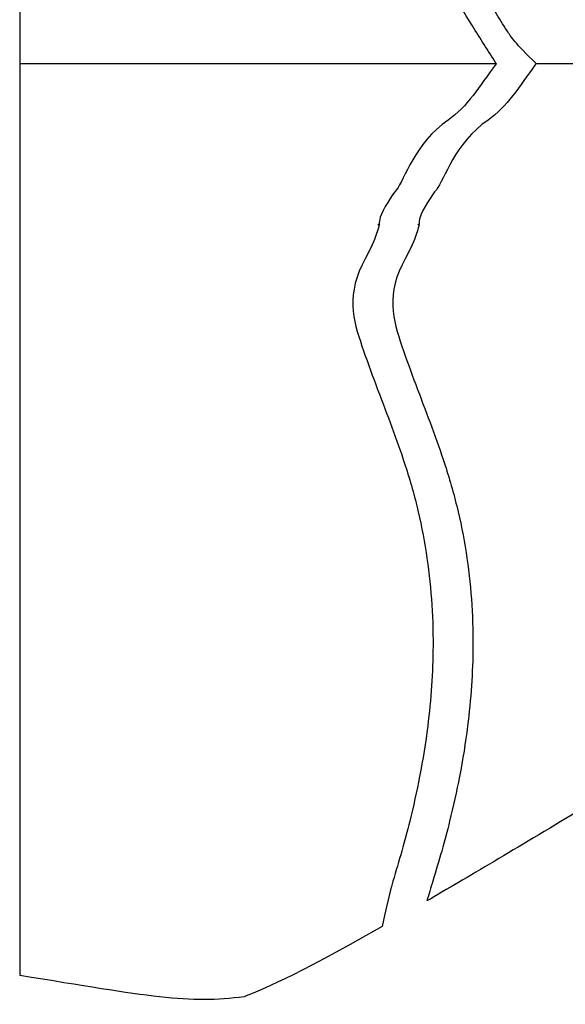
# Model space of a CAD drawing. Units: millimetres. Extents: x 1576 to 2764, y 890 to 1731.
# Drawn here: x 1997 to 2058, y 1503 to 1613 of the extents above; entities that cross this region are included whole.
import ezdxf

# ---------------------------------------------------------------- set-up
doc = ezdxf.new("R2010")
doc.units = ezdxf.units.MM
for name, color, linetype in [('02_Bemassung', 4, 'Continuous'), ('05_Schraffur', 1, 'Continuous'), ('16_Fahrflügel', 3, 'Continuous'), ('2', 7, 'Continuous')]:
    doc.layers.add(name, color=color, linetype=linetype)

msp = doc.modelspace()

# ---------------------------------------------------------------- linework, layer by layer
at = {"layer": '02_Bemassung', "color": 30}
for p, q in [((1996.6846, 1707.9287), (1996.6846, 1607.9287)), ((1996.6846, 1607.9287), (2049.9811, 1607.9287)), ((2054.4444, 1607.9287), (2059.0502, 1607.9287))]:
    msp.add_line(p, q, dxfattribs=at)
at = {"layer": '05_Schraffur'}
for points, knots in [([(2049.9811, 1607.9287), (2049.9726, 1607.942), (2049.9641, 1607.9553), (2049.0678, 1609.3531), (2048.1832, 1610.7436), (2045.586, 1614.926), (2043.93, 1617.7277), (2041.0257, 1623.347), (2039.775, 1626.1645), (2038.2642, 1630.9365), (2037.815, 1632.8789), (2037.3704, 1636.7953), (2037.3768, 1638.7719), (2037.9427, 1642.333), (2038.4021, 1643.9205), (2039.4236, 1646.2055), (2039.8139, 1646.9446), (2040.5965, 1648.2162), (2040.9682, 1648.7567), (2041.7441, 1649.7892), (2042.15, 1650.2858), (2043.5822, 1651.9373), (2044.665, 1653.02), (2046.8084, 1655.0877), (2047.8698, 1656.0722), (2049.8086, 1657.9615), (2050.6851, 1658.8673), (2051.8871, 1660.3131), (2052.2974, 1660.8828), (2052.7614, 1661.6694), (2052.8925, 1661.9266), (2053.064, 1662.3239), (2053.1197, 1662.4736), (2053.2103, 1662.7604), (2053.2471, 1662.9037), (2053.3352, 1663.3408), (2053.3645, 1663.6423), (2053.362, 1664.2957), (2053.3295, 1664.6477), (2053.1288, 1665.7538), (2052.8614, 1666.5869), (2052.0333, 1668.4195), (2051.4747, 1669.4159), (2050.119, 1671.5067), (2049.3229, 1672.6013), (2047.5657, 1674.8504), (2046.6049, 1676.0053), (2044.6771, 1678.255), (2043.7175, 1679.3468), (2041.8132, 1707.9287)], [1.94348384, 1.94348384, 1.94348384, 1.94348384, 1.98145782, 1.98145782, 5.94437345, 5.94437345, 13.87020472, 13.87020472, 21.79603599, 21.79603599, 27.17395183, 27.17395183, 32.55186767, 32.55186767, 36.94311678, 36.94311678, 39.09912201, 39.09912201, 40.74352419, 40.74352419, 42.38792636, 42.38792636, 46.38411519, 46.38411519, 50.38030403, 50.38030403, 54.37649286, 54.37649286, 57.23525222, 57.23525222, 58.76050111, 58.76050111, 59.78308038, 59.78308038, 60.80565966, 60.80565966, 62.85081821, 62.85081821, 64.89597676, 64.89597676, 68.76879328, 68.76879328, 72.64160981, 72.64160981, 76.51442633, 76.51442633, 80.38724286, 80.38724286, 83.93482642, 83.93482642, 83.93482642, 83.93482642]), ([(2054.4444, 1607.9287), (2052.0653, 1610.2362), (2051.6258, 1610.9241), (2050.3183, 1612.9868), (2049.4613, 1614.3607), (2046.8398, 1618.703), (2045.1882, 1621.6572), (2042.8178, 1626.7768), (2041.9716, 1628.9658), (2040.783, 1633.2718), (2040.4429, 1635.3891), (2040.4355, 1638.8914), (2040.5931, 1640.2966), (2041.2876, 1643.0477), (2041.8222, 1644.3875), (2043.0693, 1646.5532), (2043.6735, 1647.4028), (2045.0197, 1649.0454), (2045.761, 1649.8446), (2047.3047, 1651.4087), (2048.1107, 1652.178), (2049.7113, 1653.6967), (2050.5079, 1654.4465), (2052.0247, 1655.9439), (2052.7388, 1656.6838), (2053.7092, 1657.8041), (2054.018, 1658.1837), (2054.5823, 1658.9351), (2054.8398, 1659.3083), (2055.5307, 1660.4316), (2055.8727, 1661.166), (2056.2956, 1662.6499), (2056.3825, 1663.4067), (2056.3434, 1664.7518), (2056.2699, 1665.3276), (2055.986, 1666.6351), (2055.7538, 1667.3622), (2055.2147, 1668.6922), (2054.9349, 1669.2852), (2054.3042, 1670.48), (2053.9521, 1671.0849), (2052.6044, 1673.2282), (2051.4425, 1674.7946), (2049.8901, 1676.7265), (2049.6081, 1677.0719), (2049.1482, 1677.6276), (2048.9733, 1677.8374), (2048.6822, 1678.184), (2048.5669, 1678.3207), (2048.3701, 1678.5531), (2048.2889, 1678.6487), (2048.1473, 1678.815), (2048.0871, 1678.8856), (2047.99, 1678.9993), (2047.9532, 1679.0423), (2047.8885, 1679.1178), (2047.8592, 1679.152), (2047.8179, 1679.2004), (2047.804, 1679.217), (2047.7933, 1679.2301), (2047.7915, 1679.2324), (2047.7899, 1679.2343)], [1.94348384, 1.94348384, 1.94348384, 1.94348384, 3.92116837, 3.92116837, 7.87653744, 7.87653744, 16.46678236, 16.46678236, 23.01434488, 23.01434488, 29.56190741, 29.56190741, 34.08884592, 34.08884592, 38.61578444, 38.61578444, 41.66785649, 41.66785649, 44.71992855, 44.71992855, 47.7720006, 47.7720006, 50.82407265, 50.82407265, 53.87614471, 53.87614471, 55.42823572, 55.42823572, 56.98032674, 56.98032674, 60.05215687, 60.05215687, 63.12398701, 63.12398701, 65.33731054, 65.33731054, 68.02420681, 68.02420681, 70.10907981, 70.10907981, 72.1939528, 72.1939528, 77.40124877, 77.40124877, 78.53080181, 78.53080181, 79.21433022, 79.21433022, 79.65853662, 79.65853662, 79.96898999, 79.96898999, 80.19797944, 80.19797944, 80.33735527, 80.33735527, 80.44262242, 80.44262242, 80.54788956, 80.54788956, 80.57433522, 80.57433522, 80.57433522, 80.57433522]), ([(2049.9811, 1607.9287), (2049.9811, 1607.9287), (2049.9811, 1607.9287), (2048.1495, 1605.4495), (2046.7309, 1603.0861), (2040.8246, 1599.0153), (2039.7309, 1594.9463), (2038.3943, 1593.3066), (2037.2399, 1591.6062), (2036.8146, 1590.0879), (2036.9361, 1589.6628), (2036.7019, 1590.12), (2036.8616, 1589.8293), (2036.8647, 1589.8293), (2036.5658, 1588.3197), (2033.1256, 1582.1835), (2033.9808, 1579.2396), (2035.9525, 1573.4518), (2037.0714, 1570.606), (2038.6314, 1566.4157), (2039.1301, 1565.038), (2039.8782, 1562.8015), (2040.1521, 1561.9365), (2040.656, 1560.2119), (2040.8877, 1559.3488), (2041.524, 1556.7568), (2041.8698, 1555.0253), (2042.6845, 1549.8183), (2042.9312, 1546.33), (2042.8982, 1539.8519), (2042.6932, 1536.8674), (2042.0818, 1531.9988), (2041.7801, 1530.1226), (2041.0937, 1526.5755), (2040.7224, 1524.9056), (2040.0293, 1522.1245), (2039.7337, 1521.0174), (2039.1021, 1518.7899), (2038.766, 1517.6642), (2038.206, 1515.7999), (2037.985, 1515.0673), (2037.2403, 1511.47)], [1.43794396, 1.43794396, 1.43794396, 1.43794396, 1.6926427, 1.6926427, 5.07792809, 5.07792809, 11.09737572, 11.09737572, 13.95095362, 13.95095362, 16.24386876, 16.24386876, 18.53678391, 18.53678391, 23.1226142, 23.1226142, 31.7749093, 31.7749093, 40.42720439, 40.42720439, 44.71829243, 44.71829243, 47.46069192, 47.46069192, 50.20309141, 50.20309141, 55.68789038, 55.68789038, 66.65748834, 66.65748834, 75.9480967, 75.9480967, 81.74778965, 81.74778965, 86.88653439, 86.88653439, 90.29041769, 90.29041769, 93.694301, 93.694301, 95.87756892, 95.87756892, 95.87756892, 95.87756892]), ([(2054.4444, 1607.9287), (2054.4444, 1607.9287), (2054.4444, 1607.9287), (2052.6128, 1605.4495), (2051.1941, 1603.0861), (2045.2879, 1599.0153), (2044.1942, 1594.9463), (2042.8576, 1593.3066), (2041.7032, 1591.6062), (2041.2779, 1590.0879), (2041.3994, 1589.6628), (2041.1652, 1590.12), (2041.3249, 1589.8293), (2041.328, 1589.8293), (2041.0291, 1588.3197), (2037.5889, 1582.1835), (2038.444, 1579.2396), (2040.4158, 1573.4518), (2041.5347, 1570.606), (2043.0947, 1566.4157), (2043.5934, 1565.038), (2044.3415, 1562.8015), (2044.6154, 1561.9365), (2045.1192, 1560.2119), (2045.351, 1559.3488), (2045.9873, 1556.7568), (2046.333, 1555.0253), (2047.1478, 1549.8183), (2047.3945, 1546.33), (2047.3615, 1539.8519), (2047.1564, 1536.8674), (2046.5451, 1531.9988), (2046.2434, 1530.1226), (2045.557, 1526.5755), (2045.1857, 1524.9056), (2044.4926, 1522.1245), (2044.1969, 1521.0174), (2043.5654, 1518.7899), (2043.2293, 1517.6642), (2042.6693, 1515.7999), (2042.4483, 1515.0673), (2042.2294, 1514.3308)], [1.43794396, 1.43794396, 1.43794396, 1.43794396, 1.6926427, 1.6926427, 5.07792809, 5.07792809, 11.09737572, 11.09737572, 13.95095362, 13.95095362, 16.24386876, 16.24386876, 18.53678391, 18.53678391, 23.1226142, 23.1226142, 31.7749093, 31.7749093, 40.42720439, 40.42720439, 44.71829243, 44.71829243, 47.46069192, 47.46069192, 50.20309141, 50.20309141, 55.68789038, 55.68789038, 66.65748834, 66.65748834, 75.9480967, 75.9480967, 81.74778965, 81.74778965, 86.88653439, 86.88653439, 90.29041769, 90.29041769, 93.694301, 93.694301, 95.87756892, 95.87756892, 95.87756892, 95.87756892])]:
    msp.add_open_spline(points, degree=3, knots=knots, dxfattribs=at)
for points in [[(2059.0362, 1524.3058), (2052.2039, 1520.181), (2046.6967, 1516.9209), (2042.2294, 1514.3308)], [(2037.2403, 1511.47), (2026.7504, 1505.5316), (2023.8322, 1504.4356), (2021.7895, 1503.6122)], [(2021.7895, 1503.6122), (2015.7088, 1502.7668), (2011.0312, 1503.6466), (1996.6846, 1505.994)]]:
    msp.add_open_spline(points, degree=3, dxfattribs=at)
at = {"layer": '16_Fahrflügel', "color": 40}
msp.add_line((1996.6846, 1607.9287), (1996.6846, 1505.994), dxfattribs=at)
at = {"layer": '2', "color": 4, "linetype": 'Continuous'}
msp.add_line((1996.6846, 1646.811), (1996.6846, 1607.9287), dxfattribs=at)

doc.saveas('drawing.dxf')
